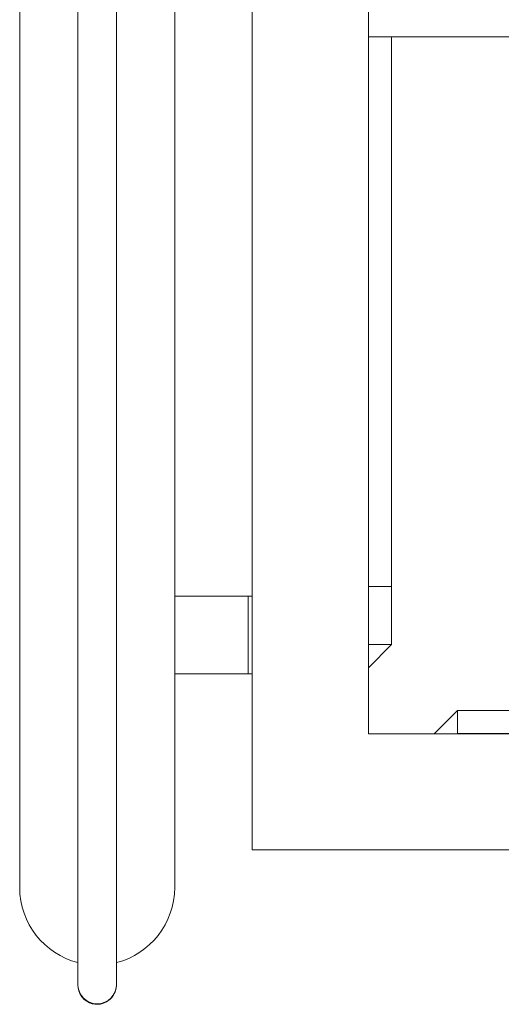
# Model space of a CAD drawing. Units: inches. Extents: x -384 to 595, y -277 to 574.
# Drawn here: x -124 to -112, y 176 to 202 of the extents above; entities that cross this region are included whole.
import ezdxf

# ---------------------------------------------------------------- set-up
doc = ezdxf.new("R2010")
doc.units = ezdxf.units.IN
doc.header["$MEASUREMENT"] = 0
doc.layers.add('Livello 1', color=7, linetype='Continuous')

# ---------------------------------------------------------------- blocks, each defined once
blk = doc.blocks.new('block 598')
at = {"layer": 'Livello 1', "color": 7, "lineweight": 18, "true_color": 0xffffff}
blk.add_lwpolyline([(-115.108, 188.084), (-115.108, 198.771)], dxfattribs=at)
blk = doc.blocks.new('block 612')
at = {"layer": 'Livello 1', "color": 7, "lineweight": 18, "true_color": 0xffffff}
blk.add_lwpolyline([(-121.603, 176.818), (-121.603, 176.864), (-121.603, 176.931), (-121.603, 177.015), (-121.603, 177.112), (-121.603, 177.221), (-121.603, 177.337), (-121.603, 177.458), (-121.603, 177.583), (-121.603, 177.725), (-121.603, 177.866), (-121.603, 178.001), (-121.603, 178.13), (-121.603, 178.249), (-121.603, 178.359), (-121.603, 178.483), (-121.603, 178.626), (-121.603, 178.791), (-121.603, 178.979), (-121.603, 179.192), (-121.603, 179.43), (-121.603, 179.695), (-121.603, 179.989), (-121.603, 180.269), (-121.603, 180.572), (-121.603, 180.897), (-121.603, 181.244), (-121.603, 181.612), (-121.603, 182.001), (-121.603, 182.407), (-121.603, 182.83)], dxfattribs=at)
blk = doc.blocks.new('block 613')
at = {"layer": 'Livello 1', "color": 7, "lineweight": 18, "true_color": 0xffffff}
blk.add_lwpolyline([(-122.602, 182.83), (-122.602, 182.464), (-122.602, 182.114), (-122.602, 181.782), (-122.602, 181.467), (-122.602, 181.172), (-122.602, 180.896), (-122.602, 180.639), (-122.602, 180.402), (-122.602, 180.155), (-122.602, 179.932), (-122.602, 179.733), (-122.602, 179.556), (-122.602, 179.402), (-122.602, 179.267), (-122.602, 179.124), (-122.602, 178.966), (-122.602, 178.795), (-122.602, 178.614), (-122.602, 178.423), (-122.602, 178.227), (-122.602, 178.028), (-122.602, 177.828), (-122.602, 177.657), (-122.602, 177.492), (-122.602, 177.336), (-122.602, 177.193), (-122.602, 177.065), (-122.602, 176.957), (-122.602, 176.874), (-122.602, 176.818)], dxfattribs=at)
blk = doc.blocks.new('block 614')
at = {"layer": 'Livello 1', "color": 7, "lineweight": 18, "true_color": 0xffffff}
blk.add_open_spline([(-121.603, 176.818), (-121.603, 176.542), (-121.826, 176.318), (-122.102, 176.318), (-122.378, 176.318), (-122.602, 176.542), (-122.602, 176.818)], degree=3, knots=[0, 0, 0, 0, 1, 1, 1, 2, 2, 2, 2], dxfattribs=at)
blk = doc.blocks.new('block 615')
at = {"layer": 'Livello 1', "color": 7, "lineweight": 18, "true_color": 0xffffff}
blk.add_lwpolyline([(-122.602, 388.654), (-122.602, 182.83)], dxfattribs=at)
blk = doc.blocks.new('block 616')
at = {"layer": 'Livello 1', "color": 7, "lineweight": 18, "true_color": 0xffffff}
blk.add_lwpolyline([(-121.603, 182.83), (-121.603, 388.654)], dxfattribs=at)
blk = doc.blocks.new('block 619')
at = {"layer": 'Livello 1', "color": 7, "lineweight": 18, "true_color": 0xffffff}
blk.add_lwpolyline([(-122.602, 176.818), (-122.602, 176.796)], dxfattribs=at)
blk = doc.blocks.new('block 620')
at = {"layer": 'Livello 1', "color": 7, "lineweight": 18, "true_color": 0xffffff}
blk.add_open_spline([(-121.603, 176.796), (-121.603, 176.796), (-121.603, 176.818), (-121.603, 176.818)], degree=3, dxfattribs=at)
blk = doc.blocks.new('block 621')
at = {"layer": 'Livello 1', "color": 7, "lineweight": 18, "true_color": 0xffffff}
blk.add_lwpolyline([(-122.596, 176.743), (-122.595, 176.735), (-122.577, 176.655), (-122.55, 176.585), (-122.496, 176.497), (-122.435, 176.43), (-122.371, 176.381), (-122.303, 176.345), (-122.232, 176.32), (-122.159, 176.307), (-122.088, 176.304), (-122.018, 176.311), (-121.943, 176.33), (-121.858, 176.368), (-121.77, 176.434), (-121.727, 176.478), (-121.688, 176.531), (-121.654, 176.592), (-121.627, 176.662), (-121.609, 176.739), (-121.608, 176.757)], dxfattribs=at)
blk = doc.blocks.new('block 2598')
at = {"layer": 'Livello 1', "color": 7, "lineweight": 18, "true_color": 0xffffff}
blk.add_lwpolyline([(-114.508, 201.269), (-110.612, 201.269)], dxfattribs=at)
blk = doc.blocks.new('block 2599')
at = {"layer": 'Livello 1', "color": 7, "lineweight": 18, "true_color": 0xffffff}
blk.add_lwpolyline([(-114.508, 201.269), (-115.108, 201.269)], dxfattribs=at)
blk = doc.blocks.new('block 2600')
at = {"layer": 'Livello 1', "color": 7, "lineweight": 18, "true_color": 0xffffff}
blk.add_lwpolyline([(-115.108, 201.269), (-115.108, 187.085)], dxfattribs=at)
blk = doc.blocks.new('block 2601')
at = {"layer": 'Livello 1', "color": 7, "lineweight": 18, "true_color": 0xffffff}
blk.add_lwpolyline([(-115.108, 185.586), (-115.108, 187.085)], dxfattribs=at)
blk = doc.blocks.new('block 2602')
at = {"layer": 'Livello 1', "color": 7, "lineweight": 18, "true_color": 0xffffff}
blk.add_lwpolyline([(-114.508, 187.085), (-114.508, 185.586)], dxfattribs=at)
blk = doc.blocks.new('block 2603')
at = {"layer": 'Livello 1', "color": 7, "lineweight": 18, "true_color": 0xffffff}
blk.add_lwpolyline([(-114.508, 201.269), (-114.508, 187.085)], dxfattribs=at)
blk = doc.blocks.new('block 2604')
at = {"layer": 'Livello 1', "color": 7, "lineweight": 18, "true_color": 0xffffff}
blk.add_lwpolyline([(-115.108, 187.085), (-114.508, 187.085)], dxfattribs=at)
blk = doc.blocks.new('block 2605')
at = {"layer": 'Livello 1', "color": 7, "lineweight": 18, "true_color": 0xffffff}
blk.add_lwpolyline([(-111.311, 183.288), (-112.81, 183.288)], dxfattribs=at)
blk = doc.blocks.new('block 2608')
at = {"layer": 'Livello 1', "color": 7, "lineweight": 18, "true_color": 0xffffff}
blk.add_lwpolyline([(-114.508, 185.586), (-115.108, 185.586)], dxfattribs=at)
blk = doc.blocks.new('block 2613')
at = {"layer": 'Livello 1', "color": 7, "lineweight": 18, "true_color": 0xffffff}
blk.add_lwpolyline([(-112.81, 183.288), (-112.81, 183.887)], dxfattribs=at)
blk = doc.blocks.new('block 2614')
at = {"layer": 'Livello 1', "color": 7, "lineweight": 18, "true_color": 0xffffff}
blk.add_lwpolyline([(-112.81, 183.887), (-111.311, 183.887)], dxfattribs=at)
blk = doc.blocks.new('block 2615')
at = {"layer": 'Livello 1', "color": 7, "lineweight": 18, "true_color": 0xffffff}
blk.add_lwpolyline([(-112.81, 183.887), (-113.246, 183.451), (-113.41, 183.287)], dxfattribs=at)
blk = doc.blocks.new('block 2617')
at = {"layer": 'Livello 1', "color": 7, "lineweight": 18, "true_color": 0xffffff}
blk.add_lwpolyline([(-115.108, 184.986), (-114.508, 185.586)], dxfattribs=at)
blk = doc.blocks.new('block 2638')
at = {"layer": 'Livello 1', "color": 7, "lineweight": 18, "true_color": 0xffffff}
blk.add_lwpolyline([(78.726, 183.287), (-115.108, 183.287)], dxfattribs=at)
blk = doc.blocks.new('block 2643')
at = {"layer": 'Livello 1', "color": 7, "lineweight": 18, "true_color": 0xffffff}
blk.add_lwpolyline([(-118.106, 180.29), (81.723, 180.29)], dxfattribs=at)
blk = doc.blocks.new('block 2644')
at = {"layer": 'Livello 1', "color": 7, "lineweight": 18, "true_color": 0xffffff}
blk.add_lwpolyline([(-118.106, 340.153), (-118.106, 180.29)], dxfattribs=at)
blk = doc.blocks.new('block 2646')
at = {"layer": 'Livello 1', "color": 7, "lineweight": 18, "true_color": 0xffffff}
blk.add_lwpolyline([(-115.108, 258.223), (-115.108, 183.287)], dxfattribs=at)
blk = doc.blocks.new('block 2684')
at = {"layer": 'Livello 1', "color": 7, "lineweight": 18, "true_color": 0xffffff}
blk.add_lwpolyline([(-120.104, 184.836), (-118.106, 184.836)], dxfattribs=at)
blk = doc.blocks.new('block 2685')
at = {"layer": 'Livello 1', "color": 7, "lineweight": 18, "true_color": 0xffffff}
blk.add_lwpolyline([(-118.106, 186.834), (-120.104, 186.834)], dxfattribs=at)
blk = doc.blocks.new('block 2700')
at = {"layer": 'Livello 1', "color": 7, "lineweight": 18, "true_color": 0xffffff}
blk.add_lwpolyline([(-120.104, 182.313), (-120.104, 388.137)], dxfattribs=at)
blk = doc.blocks.new('block 2701')
at = {"layer": 'Livello 1', "color": 7, "lineweight": 18, "true_color": 0xffffff}
blk.add_lwpolyline([(-124.101, 182.313), (-124.101, 388.137)], dxfattribs=at)
blk = doc.blocks.new('block 2706')
at = {"layer": 'Livello 1', "color": 7, "lineweight": 18, "true_color": 0xffffff}
blk.add_lwpolyline([(-120.104, 179.316), (-120.104, 179.326), (-120.104, 179.357), (-120.104, 179.407), (-120.104, 179.478), (-120.104, 179.568), (-120.104, 179.677), (-120.104, 179.804), (-120.104, 179.948), (-120.104, 180.108), (-120.104, 180.283), (-120.104, 180.472), (-120.104, 180.674), (-120.104, 180.886), (-120.104, 181.109), (-120.104, 181.34), (-120.104, 181.577), (-120.104, 181.82), (-120.104, 182.066), (-120.104, 182.313)], dxfattribs=at)
blk = doc.blocks.new('block 2707')
at = {"layer": 'Livello 1', "color": 7, "lineweight": 18, "true_color": 0xffffff}
blk.add_open_spline([(-120.104, 179.316), (-120.104, 178.385), (-120.74, 177.603), (-121.601, 177.381)], degree=3, dxfattribs=at)
blk = doc.blocks.new('block 2708')
at = {"layer": 'Livello 1', "color": 7, "lineweight": 18, "true_color": 0xffffff}
blk.add_open_spline([(-122.603, 177.381), (-123.464, 177.603), (-124.101, 178.385), (-124.101, 179.316)], degree=3, dxfattribs=at)
blk = doc.blocks.new('block 2709')
at = {"layer": 'Livello 1', "color": 7, "lineweight": 18, "true_color": 0xffffff}
blk.add_lwpolyline([(-124.101, 179.316), (-124.101, 179.326), (-124.101, 179.357), (-124.101, 179.407), (-124.101, 179.478), (-124.101, 179.568), (-124.101, 179.677), (-124.101, 179.804), (-124.101, 179.948), (-124.101, 180.108), (-124.101, 180.283), (-124.101, 180.472), (-124.101, 180.674), (-124.101, 180.886), (-124.101, 181.109), (-124.101, 181.34), (-124.101, 181.577), (-124.101, 181.82), (-124.101, 182.066), (-124.101, 182.313)], dxfattribs=at)
blk = doc.blocks.new('block 2742')
at = {"layer": 'Livello 1', "color": 7, "lineweight": 18, "true_color": 0xffffff}
blk.add_lwpolyline([(-111.311, 183.288), (-112.81, 183.288)], dxfattribs=at)
blk = doc.blocks.new('block 2743')
at = {"layer": 'Livello 1', "color": 7, "lineweight": 18, "true_color": 0xffffff}
blk.add_lwpolyline([(-112.81, 183.288), (-112.81, 183.887)], dxfattribs=at)
blk = doc.blocks.new('block 2744')
at = {"layer": 'Livello 1', "color": 7, "lineweight": 18, "true_color": 0xffffff}
blk.add_lwpolyline([(-112.81, 183.887), (-111.311, 183.887)], dxfattribs=at)
blk = doc.blocks.new('block 2749')
at = {"layer": 'Livello 1', "color": 7, "lineweight": 18, "true_color": 0xffffff}
blk.add_lwpolyline([(-115.108, 187.085), (-114.508, 187.085)], dxfattribs=at)
blk = doc.blocks.new('block 2750')
at = {"layer": 'Livello 1', "color": 7, "lineweight": 18, "true_color": 0xffffff}
blk.add_lwpolyline([(-114.508, 201.269), (-114.508, 187.085)], dxfattribs=at)
blk = doc.blocks.new('block 2751')
at = {"layer": 'Livello 1', "color": 7, "lineweight": 18, "true_color": 0xffffff}
blk.add_lwpolyline([(-114.508, 201.269), (-115.108, 201.269)], dxfattribs=at)
blk = doc.blocks.new('block 2752')
at = {"layer": 'Livello 1', "color": 7, "lineweight": 18, "true_color": 0xffffff}
blk.add_lwpolyline([(-115.108, 201.269), (-115.108, 187.085)], dxfattribs=at)
blk = doc.blocks.new('block 2753')
at = {"layer": 'Livello 1', "color": 7, "lineweight": 18, "true_color": 0xffffff}
blk.add_lwpolyline([(-114.508, 185.586), (-115.108, 185.586)], dxfattribs=at)
blk = doc.blocks.new('block 2754')
at = {"layer": 'Livello 1', "color": 7, "lineweight": 18, "true_color": 0xffffff}
blk.add_lwpolyline([(-114.508, 187.085), (-114.508, 185.586)], dxfattribs=at)
blk = doc.blocks.new('block 2755')
at = {"layer": 'Livello 1', "color": 7, "lineweight": 18, "true_color": 0xffffff}
blk.add_lwpolyline([(-115.108, 185.586), (-115.108, 187.085)], dxfattribs=at)
blk = doc.blocks.new('block 2757')
at = {"layer": 'Livello 1', "color": 7, "lineweight": 18, "true_color": 0xffffff}
blk.add_lwpolyline([(-115.108, 184.986), (-114.508, 185.586)], dxfattribs=at)
blk = doc.blocks.new('block 2758')
at = {"layer": 'Livello 1', "color": 7, "lineweight": 18, "true_color": 0xffffff}
blk.add_lwpolyline([(-112.81, 183.887), (-113.246, 183.451), (-113.41, 183.287)], dxfattribs=at)
blk = doc.blocks.new('block 2759')
at = {"layer": 'Livello 1', "color": 7, "lineweight": 18, "true_color": 0xffffff}
blk.add_lwpolyline([(-114.508, 201.269), (-110.612, 201.269)], dxfattribs=at)
blk = doc.blocks.new('block 2793')
at = {"layer": 'Livello 1', "color": 7, "lineweight": 18, "true_color": 0xffffff}
blk.add_lwpolyline([(-120.104, 184.836), (-118.206, 184.836)], dxfattribs=at)
blk = doc.blocks.new('block 2794')
at = {"layer": 'Livello 1', "color": 7, "lineweight": 18, "true_color": 0xffffff}
blk.add_lwpolyline([(-118.206, 186.834), (-120.104, 186.834)], dxfattribs=at)
blk = doc.blocks.new('block 2795')
at = {"layer": 'Livello 1', "color": 7, "lineweight": 18, "true_color": 0xffffff}
blk.add_lwpolyline([(-118.206, 186.834), (-118.206, 186.824), (-118.206, 186.794), (-118.206, 186.744), (-118.206, 186.676), (-118.206, 186.59), (-118.206, 186.489), (-118.206, 186.375), (-118.206, 186.25), (-118.206, 186.117), (-118.206, 185.977), (-118.206, 185.835), (-118.206, 185.693), (-118.206, 185.554), (-118.206, 185.42), (-118.206, 185.295), (-118.206, 185.181), (-118.206, 185.08), (-118.206, 184.995), (-118.206, 184.926), (-118.206, 184.876), (-118.206, 184.846), (-118.206, 184.836)], dxfattribs=at)
blk = doc.blocks.new('block 2992')
at = {"layer": 'Livello 1', "color": 7, "lineweight": 18, "true_color": 0xffffff}
blk.add_lwpolyline([(-120.104, 182.313), (-120.104, 388.137)], dxfattribs=at)
blk = doc.blocks.new('block 2993')
at = {"layer": 'Livello 1', "color": 7, "lineweight": 18, "true_color": 0xffffff}
blk.add_lwpolyline([(-124.101, 182.313), (-124.101, 388.137)], dxfattribs=at)
blk = doc.blocks.new('block 2998')
at = {"layer": 'Livello 1', "color": 7, "lineweight": 18, "true_color": 0xffffff}
blk.add_lwpolyline([(-120.104, 179.316), (-120.104, 179.326), (-120.104, 179.357), (-120.104, 179.407), (-120.104, 179.478), (-120.104, 179.568), (-120.104, 179.677), (-120.104, 179.804), (-120.104, 179.948), (-120.104, 180.108), (-120.104, 180.283), (-120.104, 180.472), (-120.104, 180.674), (-120.104, 180.886), (-120.104, 181.109), (-120.104, 181.34), (-120.104, 181.577), (-120.104, 181.82), (-120.104, 182.066), (-120.104, 182.313)], dxfattribs=at)
blk = doc.blocks.new('block 2999')
at = {"layer": 'Livello 1', "color": 7, "lineweight": 18, "true_color": 0xffffff}
blk.add_open_spline([(-120.104, 179.316), (-120.104, 178.385), (-120.74, 177.603), (-121.601, 177.381)], degree=3, dxfattribs=at)
blk = doc.blocks.new('block 3000')
at = {"layer": 'Livello 1', "color": 7, "lineweight": 18, "true_color": 0xffffff}
blk.add_open_spline([(-122.603, 177.381), (-123.464, 177.603), (-124.101, 178.385), (-124.101, 179.316)], degree=3, dxfattribs=at)
blk = doc.blocks.new('block 3001')
at = {"layer": 'Livello 1', "color": 7, "lineweight": 18, "true_color": 0xffffff}
blk.add_lwpolyline([(-124.101, 179.316), (-124.101, 179.326), (-124.101, 179.357), (-124.101, 179.407), (-124.101, 179.478), (-124.101, 179.568), (-124.101, 179.677), (-124.101, 179.804), (-124.101, 179.948), (-124.101, 180.108), (-124.101, 180.283), (-124.101, 180.472), (-124.101, 180.674), (-124.101, 180.886), (-124.101, 181.109), (-124.101, 181.34), (-124.101, 181.577), (-124.101, 181.82), (-124.101, 182.066), (-124.101, 182.313)], dxfattribs=at)
blk = doc.blocks.new('block 3324')
at = {"layer": 'Livello 1', "color": 7, "lineweight": 18, "true_color": 0xffffff}
blk.add_lwpolyline([(-118.106, 180.29), (81.723, 180.29)], dxfattribs=at)
blk = doc.blocks.new('block 3325')
at = {"layer": 'Livello 1', "color": 7, "lineweight": 18, "true_color": 0xffffff}
blk.add_lwpolyline([(-118.106, 340.153), (-118.106, 180.29)], dxfattribs=at)
blk = doc.blocks.new('block 3328')
at = {"layer": 'Livello 1', "color": 7, "lineweight": 18, "true_color": 0xffffff}
blk.add_lwpolyline([(-115.108, 258.223), (-115.108, 183.287)], dxfattribs=at)
blk = doc.blocks.new('block 3329')
at = {"layer": 'Livello 1', "color": 7, "lineweight": 18, "true_color": 0xffffff}
blk.add_lwpolyline([(78.726, 183.287), (-115.108, 183.287)], dxfattribs=at)

msp = doc.modelspace()

# ---------------------------------------------------------------- block references
at = {"layer": 'Livello 1'}
for name in ['block 615', 'block 616', 'block 2701', 'block 2993', 'block 2700', 'block 2992', 'block 2644', 'block 3325', 'block 2646', 'block 3328', 'block 2599', 'block 2600', 'block 2751', 'block 2752', 'block 2598', 'block 2603', 'block 2750', 'block 2759', 'block 598', 'block 2601', 'block 2604', 'block 2749', 'block 2755', 'block 2602', 'block 2754', 'block 2685', 'block 2794', 'block 2795', 'block 2608', 'block 2617', 'block 2753', 'block 2757', 'block 2684', 'block 2793', 'block 2615', 'block 2758', 'block 2613', 'block 2614', 'block 2743', 'block 2744', 'block 2638', 'block 3329', 'block 2605', 'block 2742', 'block 613', 'block 612', 'block 2709', 'block 3001', 'block 2706', 'block 2998', 'block 2643', 'block 3324', 'block 2708', 'block 3000', 'block 2707', 'block 2999', 'block 614', 'block 619', 'block 621', 'block 620']:
    msp.add_blockref(name, (0, 0), dxfattribs=at)

doc.saveas('drawing.dxf')
